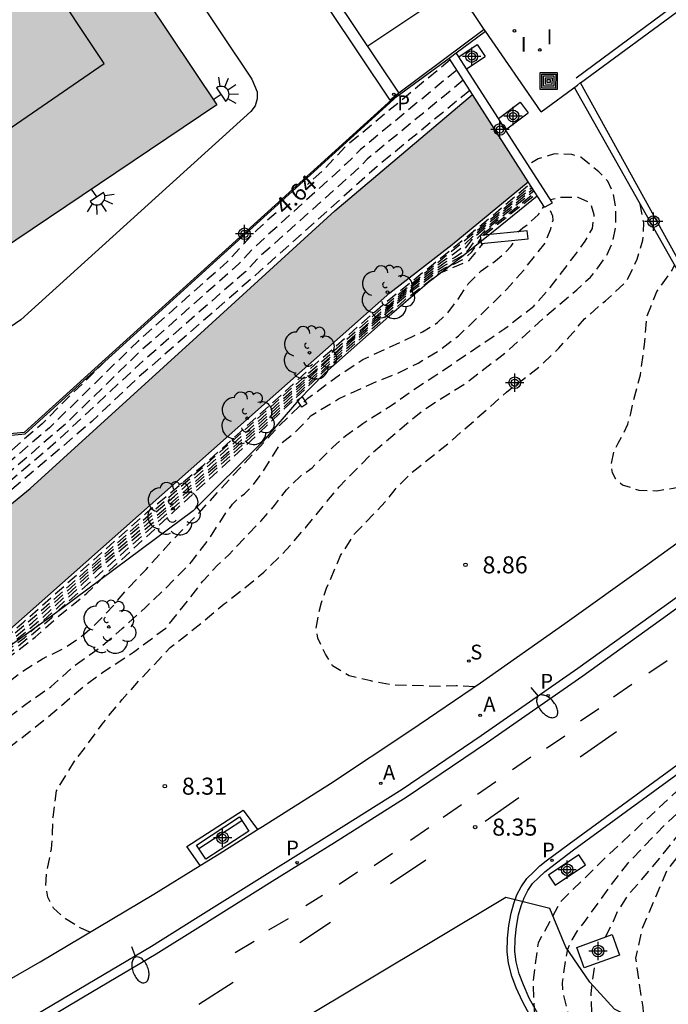
# Model space of a CAD drawing. Units: metres. Extents: x 579943 to 580296, y 4794540 to 4794791.
# Drawn here: x 580045 to 580074, y 4794672 to 4794716 of the extents above; entities that cross this region are included whole.
import ezdxf

# ---------------------------------------------------------------- set-up
doc = ezdxf.new("R2010")
doc.units = ezdxf.units.M
doc.header["$MEASUREMENT"] = 0
doc.linetypes.add('TRAZOS_NORMALES', pattern=[0.75, 0.5, -0.25])
for name, color, linetype in [('020109', 7, 'Continuous'), ('020194', 31, 'TRAZOS_NORMALES'), ('020195', 30, 'TRAZOS_NORMALES'), ('020204', 9, 'Continuous'), ('020307', 24, 'Continuous'), ('020308', 9, 'Continuous'), ('050112', 4, 'Continuous'), ('060106', 9, 'Continuous'), ('060108', 9, 'Continuous'), ('060113', 4, 'Continuous'), ('060130', 9, 'Continuous'), ('060145', 9, 'Continuous'), ('070105', 6, 'Continuous'), ('070106', 6, 'Continuous'), ('070108', 9, 'Continuous'), ('080110', 9, 'Continuous'), ('090202', 1, 'Continuous'), ('090218', 9, 'Continuous'), ('100106', 63, 'Continuous'), ('100118', 9, 'Continuous'), ('100202', 3, 'Continuous'), ('200102', 4, 'Continuous'), ('200103', 4, 'Continuous'), ('200205', 4, 'Continuous'), ('200305', 4, 'Continuous'), ('210102', 4, 'Continuous'), ('210204', 9, 'Continuous'), ('210205', 4, 'Continuous'), ('210304', 9, 'Continuous'), ('210305', 4, 'Continuous'), ('250202', 9, 'Continuous'), ('250204', 9, 'Continuous'), ('260101', 9, 'Continuous'), ('270204', 9, 'Continuous'), ('270304', 9, 'Continuous'), ('990501', 21, 'Continuous'), ('990506', 131, 'Continuous'), ('Centroides', 1, 'Continuous')]:
    doc.layers.add(name, color=color, linetype=linetype)
doc.layers.add('050111', color=5, linetype='Continuous', lineweight=30)
doc.layers.add('080111', color=7, linetype='Continuous', lineweight=30)
doc.styles.add('ARIAL', font='arial.ttf', dxfattribs={"height": 1})
doc.styles.add('ARIALI', font='ariali.ttf', dxfattribs={"height": 1})
doc.styles.add('ROMANS', font='romans__.ttf', dxfattribs={"height": 1})

# ---------------------------------------------------------------- blocks, each defined once
blk = doc.blocks.new('PLUVI3')
blk.add_circle((0, 0), 0.055)
blk = doc.blocks.new('FAREDI')
blk.add_line((0, 0), (0.5, 0))
blk.add_lwpolyline([(0.5, 0, 0.159986), (0.538, -0.117, 0.106322), (0.675, -0.238, 0.071006), (0.858, -0.309, 0.057309), (1.099, -0.337, 0.057309), (1.339, -0.309, 0.071006), (1.522, -0.238, 0.106322), (1.659, -0.117, 0.159986), (1.697, 0, 0.159986), (1.659, 0.117, 0.106322), (1.522, 0.238, 0.071006), (1.339, 0.309, 0.057309), (1.099, 0.337, 0.057309), (0.858, 0.309, 0.071006), (0.675, 0.238, 0.106322), (0.538, 0.117, 0.159986)], format="xyb", close=True)
blk = doc.blocks.new('COTAPU')
blk.add_circle((0, 0), 0.075)
blk = doc.blocks.new('ABAS')
blk.add_circle((0, 0), 0.055)
blk = doc.blocks.new('BANCO')
blk.add_line((1.125, 0.1875), (-1.125, 0.1875))
blk.add_lwpolyline([(1.125, 0.75), (1.125, 0), (-1.125, 0), (-1.125, 0.75)], close=True)
blk = doc.blocks.new('ARBOL')
blk.add_circle((0, 0), 0.0587)
for centre, radius, start, end in [((-0.564, 0.381), 0.532, 92.28, 254.58), ((-0.28, 0.855), 0.3, 359.2878, 173.6078), ((0.097, 0.97), 0.21, 23.1565, 160.4665), ((0.438, 0.881), 0.24, 301.578, 139.328), ((0.656, 0.288), 0.443, 319.8556, 114.7656), ((-0.091, 0.321), 0.12, 119.14, 310.56), ((0.819, -0.249), 0.383, 235.5275, 62.0275), ((-0.556, -0.339), 0.555, 142.64, 266.54), ((-0.039, -0.384), 0.21, 189.64, 323.88), ((0.299, -0.624), 0.532, 224.67, 0.24), ((-0.301, -0.676), 0.45, 213.78, 295.32)]:
    blk.add_arc(centre, radius, start, end)
blk = doc.blocks.new('REIND')
blk.add_circle((0, 0), 0.055)
blk = doc.blocks.new('SANEA')
blk.add_circle((0, 0), 0.055)
blk = doc.blocks.new('FAREDE')
at = {"linetype": 'Continuous'}
for p, q in [((0.75, 0.7), (0.57, 0.322)), ((0.415, 0), (0, 0)), ((0.415, 0.36), (0.415, -0.351)), ((1.07, 0.411), (0.715, 0.19)), ((0.738, -0.699), (0.56, -0.32)), ((1.062, -0.416), (0.709, -0.191)), ((1.187, -0.005), (0.768, -0.001))]:
    blk.add_line(p, q, dxfattribs=at)
blk.add_arc((0.413, 0.004), 0.355, 270.4282, 89.5718, dxfattribs=at)
blk = doc.blocks.new('COLTEN')
for p, q in [((-0.375, -0.375), (-0.375, 0.375)), ((-0.375, 0.375), (0.375, 0.375)), ((-0.305, -0.305), (-0.305, 0.305)), ((-0.305, 0.305), (0.305, 0.305)), ((-0.23, -0.23), (-0.23, 0.23)), ((-0.23, 0.23), (0.23, 0.23)), ((-0.145, -0.145), (-0.145, 0.145)), ((-0.145, 0.145), (0.145, 0.145)), ((-0.065, 0.065), (0.065, 0.065)), ((-0.065, -0.065), (-0.065, 0.065)), ((0.065, 0.065), (0.065, -0.065)), ((0.145, 0.145), (0.145, -0.145)), ((0.23, 0.23), (0.23, -0.23)), ((0.305, 0.305), (0.305, -0.305)), ((0.375, 0.375), (0.375, -0.375)), ((0.375, -0.375), (-0.375, -0.375)), ((0.305, -0.305), (-0.305, -0.305)), ((0.23, -0.23), (-0.23, -0.23)), ((0.145, -0.145), (-0.145, -0.145)), ((0.065, -0.065), (-0.065, -0.065))]:
    blk.add_line(p, q)
blk = doc.blocks.new('Centroide')
for points in [[(0.402, 0), (-0.402, 0)], [(0, -0.402), (0, 0.402)]]:
    blk.add_lwpolyline(points)
for radius in [0.256, 0.159]:
    blk.add_circle((0, 0), radius)

msp = doc.modelspace()

# ---------------------------------------------------------------- hatches: boundary and pattern name
at = {"layer": '990501'}
msp.add_hatch(color=256, dxfattribs=at).paths.add_polyline_path([(580015.057, 4794747.92), (580012.35, 4794753.369), (580012.303, 4794753.487), (580012.266, 4794753.585), (580012.242, 4794753.651), (580012.21, 4794753.743), (580012.186, 4794753.813), (580012.165, 4794753.879), (580012.141, 4794753.953), (580012.13, 4794753.99), (580012.11, 4794754.056), (580012.087, 4794754.136), (580012.067, 4794754.212), (580012.05, 4794754.277), (580012.031, 4794754.35), (580012.013, 4794754.425), (580011.993, 4794754.512), (580011.978, 4794754.583), (580011.966, 4794754.639), (580011.953, 4794754.706), (580011.937, 4794754.79), (580011.922, 4794754.875), (580011.912, 4794754.936), (580011.9, 4794755.016), (580011.892, 4794755.072), (580011.881, 4794755.152), (580011.871, 4794755.236), (580011.863, 4794755.302), (580011.855, 4794755.385), (580011.847, 4794755.466), (580011.841, 4794755.545), (580011.837, 4794755.601), (580011.833, 4794755.665), (580011.829, 4794755.754), (580011.826, 4794755.829), (580011.824, 4794755.906), (580011.822, 4794755.981), (580011.822, 4794756.051), (580011.822, 4794756.131), (580011.823, 4794756.192), (580011.824, 4794756.27), (580011.826, 4794756.334), (580011.829, 4794756.392), (580011.832, 4794756.448), (580011.834, 4794756.495), (580011.839, 4794756.567), (580011.844, 4794756.64), (580011.85, 4794756.715), (580011.855, 4794756.761), (580011.861, 4794756.828), (580011.864, 4794756.854), (580011.872, 4794756.918), (580011.878, 4794756.97), (580011.884, 4794757.014), (580011.892, 4794757.078), (580011.898, 4794757.121), (580011.908, 4794757.181), (580011.917, 4794757.237), (580011.927, 4794757.297), (580011.938, 4794757.36), (580011.957, 4794757.425), (580011.96, 4794757.435), (580011.976, 4794757.485), (580011.994, 4794757.541), (580012.007, 4794757.58), (580012.032, 4794757.656), (580012.045, 4794757.694), (580012.062, 4794757.74), (580012.073, 4794757.771), (580012.085, 4794757.805), (580012.095, 4794757.833), (580012.106, 4794757.861), (580012.117, 4794757.89), (580012.128, 4794757.92), (580012.141, 4794757.953), (580012.152, 4794757.98), (580012.168, 4794758.02), (580012.179, 4794758.047), (580012.193, 4794758.081), (580012.207, 4794758.115), (580012.22, 4794758.147), (580012.234, 4794758.18), (580012.249, 4794758.213), (580012.262, 4794758.242), (580012.268, 4794758.255), (580012.28, 4794758.283), (580012.293, 4794758.311), (580012.304, 4794758.336), (580012.31, 4794758.348), (580012.319, 4794758.369), (580012.333, 4794758.398), (580012.344, 4794758.422), (580012.366, 4794758.467), (580012.383, 4794758.502), (580012.393, 4794758.523), (580012.403, 4794758.542), (580012.414, 4794758.566), (580012.426, 4794758.588), (580012.435, 4794758.607), (580012.442, 4794758.621), (580012.455, 4794758.645), (580012.466, 4794758.666), (580012.478, 4794758.69), (580012.491, 4794758.713), (580012.506, 4794758.741), (580012.519, 4794758.767), (580012.531, 4794758.787), (580012.544, 4794758.811), (580012.555, 4794758.831), (580012.57, 4794758.859), (580012.583, 4794758.882), (580012.599, 4794758.909), (580012.615, 4794758.937), (580012.63, 4794758.963), (580012.642, 4794758.984), (580012.658, 4794759.011), (580012.668, 4794759.028), (580012.68, 4794759.048), (580012.696, 4794759.074), (580012.708, 4794759.094), (580012.721, 4794759.116), (580012.735, 4794759.138), (580012.746, 4794759.156), (580012.765, 4794759.186), (580012.779, 4794759.208), (580012.793, 4794759.23), (580012.807, 4794759.251), (580012.819, 4794759.27), (580012.83, 4794759.287), (580012.881, 4794759.363), (580012.92, 4794759.421), (580012.955, 4794759.472), (580012.984, 4794759.512), (580013.005, 4794759.542), (580013.035, 4794759.583), (580013.064, 4794759.623), (580013.104, 4794759.676), (580013.137, 4794759.719), (580013.166, 4794759.757), (580013.196, 4794759.795), (580013.241, 4794759.852), (580013.275, 4794759.894), (580013.308, 4794759.934), (580013.338, 4794759.97), (580013.371, 4794760.01), (580013.379, 4794760.019), (580013.402, 4794760.046), (580013.428, 4794760.076), (580013.45, 4794760.101), (580013.475, 4794760.129), (580013.501, 4794760.158), (580018.775, 4794764.195), (580053.743, 4794711.933), (580038.959, 4794701.984)], flags=0)
at = {"layer": '990506'}
msp.add_hatch(color=256, dxfattribs=at).paths.add_polyline_path([(580041.031, 4794686.292), (580044.099, 4794688.371), (580061.368, 4794703.655), (580064.113, 4794705.784), (580067.452, 4794708.549), (580064.997, 4794712.388), (580058.942, 4794707.261), (580052.866, 4794701.721), (580045.532, 4794695.034), (580039.649, 4794690.217), (580034.337, 4794686.852), (580028.333, 4794683.809), (580020.796, 4794680.362), (580018.002, 4794679.135), (580010.193, 4794675.415), (580006.767, 4794673.727), (580003.418, 4794672.061), (579994.718, 4794667.864), (579993.404, 4794667.124), (579991.241, 4794665.771), (579988.378, 4794664.384), (579985.569, 4794663.004), (579983.371, 4794661.836), (579981.351, 4794660.869), (579966.96, 4794654.66), (579961.705, 4794652.783), (579962.834, 4794648.915), (579980.147, 4794655.865), (579986.448, 4794658.927), (579992.825, 4794662.223), (580010.198, 4794671.157), (580021.287, 4794676.369), (580026.834, 4794678.864), (580034.52, 4794682.619), (580036.584, 4794683.713)], flags=0)

# ---------------------------------------------------------------- linework, layer by layer
at = {"layer": '020109', "flags": 128}
msp.add_lwpolyline([(580067.857, 4794707.916), (580065.98, 4794706.404), (580064.383, 4794705.121), (580063.097, 4794704.139), (580061.458, 4794702.725), (580058.497, 4794700.116), (580057.361, 4794698.947), (580055.781, 4794697.127), (580052.7, 4794694.045), (580046.348, 4794689.326), (580043.238, 4794687.103), (580039.736, 4794684.787), (580035.123, 4794682.044), (580031.963, 4794680.448), (580011.541, 4794670.138), (580003.528, 4794665.883), (579985.237, 4794656.343), (579975.326, 4794652.189), (579963.111, 4794647.518)], dxfattribs=at)
at = {"layer": '020194', "flags": 128}
for points, elevation in [([(580064.308, 4794713.465), (580060.077, 4794709.97), (580059.424, 4794709.317), (580055.376, 4794705.64), (580054.722, 4794704.928), (580050.295, 4794701.008), (580047.077, 4794697.867), (580042.593, 4794694.011), (580041.955, 4794693.345), (580038.571, 4794690.393), (580038.172, 4794690.119), (580034.362, 4794687.87), (580030.869, 4794686.086), (580030.427, 4794685.908), (580029.986, 4794685.758), (580024.576, 4794683.23), (580015.507, 4794679.104), (580006.054, 4794674.585), (579993.145, 4794668.186), (579988.84, 4794665.83), (579983.023, 4794662.994), (579978.031, 4794660.753), (579964.768, 4794654.933), (579963.497, 4794654.304), (579961.363, 4794653.468)], 4.14), ([(580064.596, 4794713.015), (580060.365, 4794709.539), (580060.088, 4794709.234), (580055.648, 4794705.259), (580055.019, 4794704.599), (580050.31, 4794700.484), (580046.708, 4794697.117), (580042.533, 4794693.553), (580042.208, 4794693.221), (580038.851, 4794690.316), (580038.458, 4794690.051), (580035.057, 4794687.977), (580030.695, 4794685.735), (580030.272, 4794685.584), (580023.971, 4794682.61), (580015.813, 4794678.884), (580011.375, 4794676.749), (580001.071, 4794671.723), (579997.073, 4794669.799), (579993.535, 4794668.039), (579989.655, 4794665.83), (579988.363, 4794665.218), (579982.61, 4794662.363), (579977.622, 4794660.126), (579964.331, 4794654.369), (579963.84, 4794654.121), (579961.444, 4794653.183)], 3.64), ([(580064.883, 4794712.566), (580060.801, 4794709.221), (580055.643, 4794704.602), (580050.326, 4794699.96), (580048.24, 4794697.987), (580039.158, 4794690.239), (580035, 4794687.689), (580030.56, 4794685.398), (580024.904, 4794682.681), (580017.175, 4794679.174), (580012.106, 4794676.736), (580008.336, 4794674.9), (580002.742, 4794672.126), (579997.957, 4794669.85), (579993.789, 4794667.815), (579989.486, 4794665.354), (579983.402, 4794662.269), (579978.315, 4794659.976), (579964.183, 4794653.939), (579961.659, 4794652.951)], 3.14), ([(580048.159, 4794675.489), (580047.734, 4794675.677), (580047.077, 4794676.084), (580046.558, 4794676.546), (580046.304, 4794677.038), (580046.219, 4794677.497), (580046.248, 4794678.044), (580046.462, 4794679.155), (580046.517, 4794679.833), (580046.534, 4794680.562), (580046.692, 4794681.724), (580047.48, 4794683.02), (580047.917, 4794683.576), (580048.697, 4794684.659), (580049.584, 4794685.747), (580050.413, 4794686.665), (580051.698, 4794688.027), (580052.576, 4794688.713), (580054.073, 4794689.948), (580054.932, 4794690.621), (580055.823, 4794691.356), (580056.816, 4794692.342), (580057.646, 4794693.305), (580059.128, 4794695.105), (580060.608, 4794696.611), (580062.112, 4794697.902), (580062.852, 4794698.507), (580064.619, 4794699.614), (580066.602, 4794701.135), (580068.258, 4794702.658), (580069.598, 4794703.787), (580070.192, 4794704.349), (580070.528, 4794704.755), (580070.928, 4794705.337), (580071.17, 4794705.882), (580071.313, 4794706.567), (580071.318, 4794707.352), (580071.209, 4794708.038), (580070.967, 4794708.567), (580070.568, 4794708.985), (580069.767, 4794709.625), (580069.378, 4794709.747), (580068.618, 4794709.77), (580067.9, 4794709.561), (580067.454, 4794709.282)], 8.14), ([(579962.87, 4794648.794), (579964.967, 4794649.641), (579970.65, 4794651.823), (579975.403, 4794653.816), (579982.025, 4794656.546), (579989.214, 4794660.145), (579995.458, 4794663.393), (580002.268, 4794666.805), (580008.84, 4794670.233), (580012.737, 4794672.131), (580018.959, 4794675.033), (580024.948, 4794677.748), (580028.719, 4794679.602), (580034.298, 4794682.269), (580036.146, 4794683.275), (580041.042, 4794686.085), (580042.935, 4794687.361), (580044.28, 4794688.321), (580045.248, 4794689.163), (580050.716, 4794694.018), (580053.168, 4794696.07), (580058.03, 4794700.464), (580061.077, 4794703.149), (580064.053, 4794705.55), (580065.778, 4794706.966), (580067.518, 4794708.446)], 3.14), ([(579962.763, 4794648.636), (579969.273, 4794651.183), (579982.656, 4794656.661), (579990.169, 4794660.416), (579997.304, 4794664.089), (580003.063, 4794666.993), (580010.543, 4794670.862), (580012.668, 4794671.898), (580019.906, 4794675.258), (580023.075, 4794676.681), (580033.824, 4794681.819), (580034.226, 4794682.042), (580041.077, 4794685.976), (580044.423, 4794688.285), (580045.924, 4794689.577), (580061.181, 4794703.126), (580065.732, 4794706.835), (580067.566, 4794708.371)], 3.64), ([(579962.795, 4794648.533), (579964.589, 4794649.234), (579971.526, 4794651.839), (579982.136, 4794656.212), (579989.259, 4794659.719), (579996.327, 4794663.366), (580002.121, 4794666.275), (580005.16, 4794667.88), (580010.472, 4794670.628), (580012.767, 4794671.747), (580017.949, 4794674.197), (580025.208, 4794677.404), (580025.645, 4794677.578), (580033.582, 4794681.455), (580033.958, 4794681.715), (580040.848, 4794685.69), (580044.49, 4794688.182), (580045.613, 4794689.12), (580048.893, 4794692.099), (580051.884, 4794694.699), (580057.409, 4794699.645), (580062.199, 4794703.891), (580063.726, 4794705.08), (580064.11, 4794705.324), (580064.472, 4794705.604), (580065.151, 4794706.265), (580067.612, 4794708.298)], 4.14), ([(579962.859, 4794648.328), (579964.211, 4794648.828), (579968.898, 4794650.489), (579971.172, 4794651.359), (579975.733, 4794653.161), (579980.292, 4794655.046), (579983.896, 4794656.636), (579986.113, 4794657.689), (579990.128, 4794659.679), (579993.167, 4794661.275), (579997.114, 4794663.296), (580001.57, 4794665.532), (580006.369, 4794668.077), (580012.959, 4794671.452), (580016.94, 4794673.362), (580023.717, 4794676.378), (580025.98, 4794677.237), (580028.191, 4794678.278), (580033.027, 4794680.747), (580034.226, 4794681.567), (580040.232, 4794685.068), (580041.325, 4794685.746), (580042.531, 4794686.537), (580042.932, 4794686.742), (580045.287, 4794688.472), (580046.743, 4794689.79), (580048.541, 4794691.51), (580050.8, 4794693.416), (580055.561, 4794697.71), (580059.208, 4794701.088), (580062.176, 4794703.706), (580063.321, 4794704.576), (580063.719, 4794704.829), (580064.546, 4794705.283), (580064.863, 4794705.591), (580065.119, 4794705.947), (580065.595, 4794706.442), (580067.707, 4794708.15)], 5.14), ([(580112.849, 4794708.019), (580109.079, 4794705.772), (580103.722, 4794702.048), (580094.474, 4794695.468), (580090.403, 4794692.733), (580086.854, 4794690.05), (580082.549, 4794686.664), (580077.961, 4794682.816), (580076.458, 4794681.529), (580074.138, 4794678.95), (580073.565, 4794678.23), (580072.487, 4794675.699), (580072.183, 4794674.347), (580072.235, 4794673.921), (580072.499, 4794672.195), (580072.521, 4794671.729), (580072.998, 4794669.874), (580073.145, 4794669.414), (580073.449, 4794669.02), (580073.722, 4794668.606), (580074.175, 4794667.721), (580074.199, 4794667.253), (580074.105, 4794666.498), (580073.958, 4794666.358), (580071.652, 4794663.555), (580070.608, 4794664.141), (580068.004, 4794665.816), (580066.481, 4794666.908), (580065.488, 4794667.207), (580064.859, 4794667.438), (580063.468, 4794667.505), (580062.243, 4794667.339), (580058.803, 4794666.053), (580057.744, 4794665.482), (580053.476, 4794662.903), (580046.643, 4794658.877), (580046.233, 4794658.622), (580036.563, 4794653.536), (580031.662, 4794651.116), (580024.151, 4794647.617), (580023.648, 4794647.332), (580023.213, 4794647.114), (580009.098, 4794641.521), (580004.016, 4794639.605), (580000.783, 4794638.428), (579992.772, 4794635.734), (579984.726, 4794633.225), (579981.106, 4794632.079), (579979.585, 4794631.624), (579976.476, 4794631.025), (579974.441, 4794630.738), (579975.009, 4794627.177), (579974.424, 4794626.69), (579973.758, 4794626.084)], 10.14), ([(580065.468, 4794706.185), (580065.549, 4794706.311), (580067.754, 4794708.076)], 5.64), ([(580065.511, 4794706.19), (580066.573, 4794707.051), (580067.8, 4794708.004)], 6.14), ([(580025.729, 4794664.535), (580025.27, 4794664.528), (580024.76, 4794664.412), (580024.161, 4794664.146), (580023.719, 4794663.828), (580022.772, 4794663.086), (580021.629, 4794662.352), (580021.024, 4794662.042), (580019.809, 4794661.666), (580018.978, 4794661.47), (580018.241, 4794661.324), (580017.437, 4794661.241), (580016.841, 4794661.383), (580016.447, 4794661.6), (580015.747, 4794663.194), (580015.311, 4794663.813), (580014.855, 4794664.356), (580014.064, 4794665.354), (580013.91, 4794665.827), (580013.863, 4794666.38), (580013.961, 4794666.964), (580014.531, 4794667.733), (580015.294, 4794668.106), (580016.025, 4794668.371), (580016.843, 4794668.548), (580018, 4794668.66), (580018.918, 4794668.711), (580019.975, 4794668.824), (580021.045, 4794669.131), (580022.066, 4794669.564), (580023.081, 4794670.061), (580024.216, 4794670.575), (580028.306, 4794672.497), (580029.454, 4794673.187), (580030.319, 4794673.773), (580031.172, 4794674.42), (580032.194, 4794674.998), (580034.589, 4794676.132), (580035.36, 4794676.756), (580035.936, 4794677.343), (580036.739, 4794678.105), (580037.541, 4794678.766), (580040.804, 4794680.813), (580042.275, 4794681.84), (580042.806, 4794682.296), (580043.942, 4794683.099), (580046.267, 4794684.932), (580047.941, 4794686.36), (580048.775, 4794686.977), (580050.081, 4794687.83), (580051.496, 4794688.883), (580052.528, 4794690.159), (580053.124, 4794690.959), (580053.782, 4794691.653), (580054.288, 4794692.132), (580055.155, 4794693.057), (580055.706, 4794693.613), (580056.282, 4794694.288), (580056.808, 4794694.976), (580057.409, 4794695.569), (580057.939, 4794695.943), (580058.85, 4794696.854), (580059.413, 4794697.36), (580060.17, 4794697.896), (580061.426, 4794698.692), (580062.297, 4794699.309), (580063.345, 4794699.993), (580066.432, 4794702.085), (580067.701, 4794703.064), (580068.43, 4794703.895), (580069.539, 4794705.346), (580069.97, 4794705.928), (580070.281, 4794706.491), (580070.367, 4794707.088), (580070.207, 4794707.598), (580069.649, 4794707.859), (580068.863, 4794707.858), (580068.435, 4794707.749)], 7.64), ([(580065.099, 4794686.305), (580064.288, 4794686.343), (580063.672, 4794686.315), (580061.542, 4794686.373), (580060.531, 4794686.556), (580059.577, 4794686.782), (580058.845, 4794687.221), (580058.528, 4794687.738), (580058.193, 4794688.438), (580058.126, 4794688.877), (580058.225, 4794689.505), (580058.354, 4794690.007), (580058.578, 4794690.64), (580059.197, 4794692.082), (580059.812, 4794693.04), (580061.002, 4794694.264), (580061.597, 4794694.989), (580062.23, 4794695.651), (580064.005, 4794697.079), (580066.496, 4794699.275), (580067.967, 4794700.416), (580068.802, 4794701.215), (580069.422, 4794701.89), (580069.938, 4794702.515), (580070.854, 4794703.301), (580071.784, 4794704.15), (580072.255, 4794705.134), (580072.505, 4794705.974), (580072.548, 4794706.735), (580072.385, 4794707.554)], 8.64), ([(580067.014, 4794706.338), (580067.22, 4794706.519), (580067.459, 4794706.687), (580067.908, 4794707.105), (580068.151, 4794707.456)], 6.64), ([(579962.89, 4794648.226), (579970.123, 4794650.784), (579972.403, 4794651.645), (579976.997, 4794653.448), (579980.65, 4794654.986), (579984.249, 4794656.611), (579987.344, 4794658.082), (579997.091, 4794663.053), (580000.594, 4794664.79), (580013.057, 4794671.302), (580016.435, 4794672.944), (580020.938, 4794674.991), (580027.317, 4794677.594), (580029.044, 4794678.432), (580031.221, 4794679.526), (580032.056, 4794680.017), (580032.477, 4794680.219), (580032.876, 4794680.47), (580033.643, 4794681.035), (580040.086, 4794684.847), (580042.145, 4794686.16), (580042.99, 4794686.616), (580044.981, 4794688.07), (580046.483, 4794689.346), (580046.803, 4794689.694), (580051.612, 4794693.978), (580056.352, 4794698.304), (580059.246, 4794701.016), (580062.218, 4794703.66), (580063.378, 4794704.51), (580063.784, 4794704.753), (580064.212, 4794704.936), (580064.622, 4794705.149), (580064.972, 4794705.461), (580065.362, 4794706.019)], 5.64), ([(579962.922, 4794648.123), (579963.834, 4794648.422), (579972.738, 4794651.599), (579977.82, 4794653.589), (579981.894, 4794655.326), (579985.52, 4794656.958), (579989.986, 4794659.13), (579994.41, 4794661.451), (580003.294, 4794665.961), (580007.237, 4794668.102), (580013.154, 4794671.153), (580015.931, 4794672.527), (580021.387, 4794675), (580028.758, 4794677.998), (580029.194, 4794678.213), (580032.204, 4794679.812), (580033.772, 4794680.95), (580039.769, 4794684.52), (580042.136, 4794686.012), (580042.659, 4794686.243), (580043.113, 4794686.523), (580044.237, 4794687.346), (580045.753, 4794688.486), (580046.745, 4794689.379), (580048.027, 4794690.42), (580049.024, 4794691.418), (580054.894, 4794696.811), (580058.694, 4794700.419), (580062.015, 4794703.336), (580063.525, 4794704.506), (580064.861, 4794705.076), (580065.469, 4794705.832)], 6.14), ([(579963.21, 4794647.304), (579967.995, 4794648.914), (579978.628, 4794652.96), (579979.537, 4794653.284), (579983.099, 4794654.952), (579985.326, 4794655.885), (579986.68, 4794656.419), (579991.022, 4794658.459), (579993.246, 4794659.422), (579994.482, 4794660.083), (579998.072, 4794661.648), (580001.226, 4794663.087), (580002.916, 4794664.074), (580005.575, 4794665.209), (580011.647, 4794668.664), (580014.012, 4794669.836), (580015.315, 4794670.429), (580017.59, 4794671.165), (580018.485, 4794671.484), (580019.661, 4794672.057), (580020.877, 4794672.825), (580021.68, 4794673.417), (580022.097, 4794673.69), (580023.418, 4794674.379), (580024.315, 4794674.732), (580026.674, 4794675.48), (580029.827, 4794676.957), (580032.435, 4794678.357), (580034.049, 4794679.429), (580035.594, 4794680.685), (580037.594, 4794681.927), (580040.204, 4794683.338), (580041.464, 4794684.125), (580043.36, 4794685.603), (580045.115, 4794686.933), (580046.075, 4794687.536), (580047.115, 4794688.051), (580047.923, 4794688.631), (580048.524, 4794689.174), (580049.194, 4794689.886), (580049.701, 4794690.492), (580050.631, 4794691.473), (580051.872, 4794692.841), (580052.979, 4794693.977), (580054.315, 4794695.452), (580056.511, 4794697.807), (580057.75, 4794699.012), (580059.152, 4794700.047), (580060.168, 4794700.713), (580062.803, 4794701.934), (580063.459, 4794702.344), (580063.908, 4794702.763), (580064.365, 4794703.376), (580064.815, 4794704.045), (580065.391, 4794704.62), (580066.022, 4794705.068), (580066.427, 4794705.418), (580066.712, 4794705.711), (580066.86, 4794705.969)], 6.64), ([(580078.369, 4794696.685), (580077.633, 4794696.282), (580076.871, 4794695.985), (580075.397, 4794695.447), (580074.755, 4794695.244), (580073.836, 4794695.036), (580073.112, 4794694.922), (580072.339, 4794694.952), (580071.612, 4794695.183), (580071.312, 4794695.448), (580071.169, 4794695.72), (580071.102, 4794696.053), (580071.231, 4794696.643), (580071.416, 4794697.032), (580071.639, 4794697.426), (580071.843, 4794697.865), (580071.971, 4794698.335), (580072.094, 4794698.925), (580072.397, 4794700.036), (580072.582, 4794701.38), (580072.677, 4794702.611), (580073.124, 4794703.708), (580073.797, 4794704.659), (580073.9, 4794704.868)], 9.14), ([(580048.881, 4794700.691), (580046.753, 4794698.591), (580046.058, 4794697.883), (580043.083, 4794695.324), (580041.372, 4794693.542), (580038.098, 4794690.597), (580037.697, 4794690.308), (580032.953, 4794687.662), (580031.184, 4794686.76), (580030.749, 4794686.57), (580029.356, 4794686.123), (580028.899, 4794685.948), (580023.518, 4794683.469), (580015.366, 4794679.767), (580012.711, 4794678.512), (579999.266, 4794672.032), (579994.853, 4794669.784), (579990.063, 4794667.192), (579983.372, 4794664.035), (579981.559, 4794663.247), (579975.291, 4794660.317), (579965.76, 4794656.122), (579963.148, 4794654.856), (579962.811, 4794654.669), (579961.216, 4794654.045)], 5.14), ([(579972.503, 4794630.942), (579976.514, 4794631.773), (579982.937, 4794633.461), (579991.447, 4794636.175), (579995.157, 4794637.481), (580001.239, 4794639.688), (580005.439, 4794641.252), (580009.619, 4794642.884), (580013.209, 4794644.236), (580013.672, 4794644.371), (580019.22, 4794646.629), (580022.407, 4794647.975), (580025.022, 4794649.422), (580029.169, 4794651.354), (580035.333, 4794654.61), (580037.114, 4794655.494), (580045.045, 4794659.676), (580045.468, 4794659.937), (580051.809, 4794663.501), (580057.908, 4794667.388), (580058.28, 4794667.638), (580060.621, 4794668.564), (580061.515, 4794668.796), (580062.906, 4794668.829), (580064.064, 4794668.465), (580065.256, 4794668.034), (580067.707, 4794666.578), (580068.01, 4794666.472), (580070.238, 4794669.159), (580070.211, 4794669.342), (580070.149, 4794669.492), (580069.805, 4794670.115), (580069.439, 4794671.074), (580068.99, 4794672.822), (580068.964, 4794673.269), (580069.101, 4794674.256), (580069.194, 4794674.736), (580069.393, 4794675.156), (580069.629, 4794675.557), (580069.927, 4794675.919), (580071.033, 4794677.474), (580071.841, 4794678.523), (580073.44, 4794680.189), (580076.547, 4794682.993), (580079.74, 4794685.62), (580084.573, 4794689.208), (580090.921, 4794693.676), (580091.882, 4794694.525), (580092.01, 4794694.901), (580091.959, 4794694.95)], 9.14), ([(580077.723, 4794684.559), (580073.979, 4794681.686), (580070.739, 4794678.663), (580068.874, 4794676.822), (580067.891, 4794675.019), (580067.66, 4794673.3), (580067.746, 4794671.505), (580067.143, 4794671.446), (580064.147, 4794670.859), (580061.981, 4794670.382), (580061.095, 4794669.901), (580059.392, 4794669.292), (580057.361, 4794668.206), (580053.481, 4794665.464), (580050.064, 4794663.508), (580049.201, 4794663.119), (580044.575, 4794660.282), (580036.639, 4794656.083), (580035.332, 4794655.427), (580027.923, 4794651.473), (580025.45, 4794650.321), (580021.993, 4794648.414), (580019.777, 4794647.41), (580013.367, 4794644.796), (580004.191, 4794641.236), (579997.208, 4794638.623), (579989.736, 4794635.99), (579984.082, 4794634.268), (579977.607, 4794632.478), (579972.416, 4794631.277)], 8.64)]:
    msp.add_lwpolyline(points, dxfattribs=dict(at, elevation=elevation))
at = {"layer": '020195', "flags": 128}
for points, elevation in [([(580064.021, 4794713.913), (580059.428, 4794710.106), (580058.442, 4794709.065), (580057.734, 4794708.428)], 4.64), ([(579962.825, 4794648.435), (579963.36, 4794648.611), (579964.4, 4794649.031), (579971.369, 4794651.599), (579974.127, 4794652.689), (579982.4, 4794656.139), (579983.29, 4794656.559), (579988.613, 4794659.17), (579997.036, 4794663.49), (580001.938, 4794665.951), (580005.885, 4794668.041), (580011.591, 4794670.975), (580012.863, 4794671.6), (580017.445, 4794673.78), (580022.392, 4794675.958), (580026.453, 4794677.703), (580028.192, 4794678.55), (580033.081, 4794680.986), (580033.49, 4794681.221), (580034.249, 4794681.744), (580040.725, 4794685.47), (580042.456, 4794686.642), (580042.871, 4794686.866), (580044.491, 4794688.016), (580045.995, 4794689.273), (580048.162, 4794691.298), (580051.925, 4794694.558), (580054.84, 4794697.178), (580058.873, 4794700.892), (580062.488, 4794704.055), (580063.793, 4794705.002), (580064.207, 4794705.206), (580064.566, 4794705.452), (580064.836, 4794705.814), (580065.139, 4794706.162), (580067.66, 4794708.224)], 4.64), ([(579963.749, 4794646.472), (579964.755, 4794646.297), (579965.483, 4794646.041), (579966.406, 4794645.998), (579967.859, 4794646.177), (579968.778, 4794646.385), (579969.831, 4794646.862), (579970.588, 4794647.416), (579971.227, 4794647.972), (579972.073, 4794648.669), (579972.648, 4794649.074), (579973.938, 4794649.537), (579975.908, 4794649.87), (579977.053, 4794650.133), (579978.494, 4794650.413), (579980.221, 4794651.15), (579981.219, 4794651.872), (579982.135, 4794652.621), (579983.107, 4794653.306), (579984.18, 4794653.978), (579985.705, 4794654.59), (579986.65, 4794655.011), (579988.036, 4794655.543), (579989.567, 4794656.105), (579990.897, 4794656.719), (579993.041, 4794657.748), (579994.131, 4794658.232), (579995.045, 4794658.697), (579996.466, 4794659.643), (579997.474, 4794660.133), (579998.621, 4794660.547), (580000.196, 4794661.147), (580001.217, 4794661.579), (580002.239, 4794662.119), (580002.92, 4794662.574), (580005.042, 4794664.094), (580008.641, 4794665.793), (580009.72, 4794666.421), (580010.622, 4794666.974), (580011.593, 4794667.452), (580012.551, 4794667.886), (580014.682, 4794668.808), (580015.959, 4794669.452), (580016.919, 4794669.812), (580021.875, 4794672.077), (580022.715, 4794672.555), (580027.164, 4794674.719), (580028.514, 4794675.207), (580030.377, 4794675.847), (580031.27, 4794676.269), (580033.309, 4794677.607), (580036.691, 4794679.555), (580041.35, 4794682.458), (580045.28, 4794685.494), (580046.437, 4794686.296), (580047.443, 4794687.201), (580048.585, 4794688.017), (580049.584, 4794688.865), (580050.614, 4794689.808), (580051.5, 4794690.644), (580052.632, 4794691.8), (580053.336, 4794692.718), (580054.154, 4794693.97), (580054.44, 4794694.339), (580054.642, 4794694.557), (580054.958, 4794694.807), (580055.306, 4794695.138), (580055.711, 4794695.675), (580056.531, 4794696.984), (580057.175, 4794697.501), (580057.567, 4794697.888), (580057.902, 4794698.251), (580059.108, 4794698.985), (580060.608, 4794699.679), (580061.654, 4794700.093), (580062.618, 4794700.559), (580063.622, 4794701.174), (580064.38, 4794701.76), (580065.771, 4794703.071), (580066.498, 4794703.802), (580067.258, 4794704.652), (580068.202, 4794705.852), (580068.457, 4794706.473), (580068.548, 4794706.862), (580068.536, 4794707.026), (580068.347, 4794707.523)], 7.14), ([(580056.353, 4794707.185), (580055.519, 4794706.435), (580054.202, 4794705.015), (580050.279, 4794701.532), (580046.38, 4794697.71), (580042.975, 4794694.799), (580042.294, 4794694.1), (580038.299, 4794690.464), (580034.882, 4794688.393), (580030.905, 4794686.367), (580030.49, 4794686.204), (580029.625, 4794685.921), (580029.18, 4794685.741), (580024.725, 4794683.655), (580015.661, 4794679.542), (580012.113, 4794677.86), (580002.528, 4794673.223)], 4.64), ([(580070.854, 4794675.276), (580071.207, 4794675.969), (580071.395, 4794676.405), (580071.876, 4794677.156), (580072.89, 4794678.309), (580074.5, 4794680.315), (580078.628, 4794684.216), (580084.437, 4794688.635), (580091.663, 4794693.883), (580094.854, 4794696.113), (580100.262, 4794699.96), (580102.966, 4794702.081), (580103.383, 4794702.433), (580103.685, 4794702.879), (580103.764, 4794703.034)], 9.64), ([(580046.13, 4794659.436), (580053.639, 4794663.586), (580058.455, 4794666.574), (580061.709, 4794668.108), (580062.111, 4794668.134), (580063.038, 4794668.101), (580064.164, 4794667.935), (580065.72, 4794667.538), (580066.845, 4794666.908), (580068.236, 4794665.948), (580070.581, 4794664.427), (580072.734, 4794667.174), (580072.672, 4794667.484), (580072.722, 4794667.597), (580072.224, 4794668.165), (580070.887, 4794669.807), (580070.454, 4794670.641), (580070.289, 4794671.308), (580070.221, 4794672.788), (580070.392, 4794674.091)], 9.64)]:
    msp.add_lwpolyline(points, dxfattribs=dict(at, elevation=elevation))
at = {"layer": '050111', "flags": 128}
for points in [[(580020.796, 4794680.362), (580028.333, 4794683.809), (580034.337, 4794686.852), (580039.649, 4794690.217), (580045.532, 4794695.034), (580052.866, 4794701.721), (580058.942, 4794707.261), (580064.997, 4794712.388)], [(579962.834, 4794648.915), (579980.147, 4794655.865), (579986.448, 4794658.927), (579992.825, 4794662.223), (580010.198, 4794671.157), (580021.287, 4794676.369), (580026.834, 4794678.864), (580034.52, 4794682.619), (580036.584, 4794683.713), (580041.031, 4794686.292), (580044.099, 4794688.371), (580061.368, 4794703.655), (580064.113, 4794705.784), (580067.452, 4794708.549)]]:
    msp.add_lwpolyline(points, dxfattribs=at)
at = {"layer": '050112', "flags": 128}
msp.add_lwpolyline([(580067.452, 4794708.549), (580064.997, 4794712.388)], dxfattribs=at)
at = {"layer": '060106', "flags": 128}
for points in [[(580064.289, 4794714.231), (580065.573, 4794715.178)], [(580063.969, 4794713.995), (580064.289, 4794714.231)], [(580061.683, 4794712.311), (580063.969, 4794713.995)], [(580045.309, 4794697.449), (580061.683, 4794712.311)], [(580042.075, 4794697.134), (580045.309, 4794697.449)]]:
    msp.add_lwpolyline(points, dxfattribs=at)
at = {"layer": '060108', "flags": 128}
for points in [[(580068.17, 4794671.445), (580067.834, 4794671.975), (580067.504, 4794672.581), (580067.244, 4794673.167), (580067.052, 4794673.658), (580066.924, 4794674.187), (580066.87, 4794674.64), (580066.88, 4794675.2), (580066.94, 4794675.734), (580067.031, 4794676.249), (580067.147, 4794676.65), (580067.275, 4794677.001), (580067.434, 4794677.321), (580067.65, 4794677.634), (580067.928, 4794677.896), (580068.187, 4794678.152), (580068.447, 4794678.358), (580069.457, 4794679.112), (580075.362, 4794683.429), (580081.059, 4794687.485), (580111.492, 4794708.327)], [(580055.534, 4794680.012), (580055.753, 4794680.152), (580058.758, 4794682.034), (580062.292, 4794684.393), (580065.355, 4794686.479), (580069.064, 4794689.094), (580072.619, 4794691.634), (580076.386, 4794694.364), (580078.846, 4794696.1)], [(580076.093, 4794691.745), (580069.636, 4794687.099), (580065.392, 4794684.146), (580061.909, 4794681.781), (580058.711, 4794679.766), (580055.971, 4794678.056), (580052.812, 4794676.079), (580050.871, 4794674.859), (580047.668, 4794672.966), (580044.258, 4794670.933), (580040.984, 4794669.111), (580037.079, 4794666.928), (580033.11, 4794664.95), (580028.858, 4794662.768), (580025.47, 4794661.089), (580021.064, 4794659.004), (580017.097, 4794657.161), (580012.578, 4794655.219), (580008.985, 4794653.721), (580004.002, 4794651.724)], [(580053.019, 4794678.425), (580053.851, 4794678.938), (580055.534, 4794680.012)], [(580028.46, 4794664.743), (580028.537, 4794664.782), (580033.337, 4794667.23), (580037.332, 4794669.304), (580041.011, 4794671.334), (580045.967, 4794674.185), (580050.976, 4794677.165), (580053.019, 4794678.425)]]:
    msp.add_lwpolyline(points, dxfattribs=at)
at = {"layer": '060113', "flags": 128}
for points in [[(580024.239, 4794768.461), (580061.765, 4794712.451)], [(580061.373, 4794712.143), (580023.879, 4794768.208)], [(580067.883, 4794671.263), (580067.541, 4794671.803), (580067.199, 4794672.43), (580066.931, 4794673.036), (580066.728, 4794673.555), (580066.589, 4794674.127), (580066.53, 4794674.623), (580066.541, 4794675.222), (580066.604, 4794675.782), (580066.7, 4794676.325), (580066.824, 4794676.755), (580066.962, 4794677.135), (580067.14, 4794677.493), (580067.391, 4794677.856), (580067.692, 4794678.14), (580067.962, 4794678.407), (580068.24, 4794678.627), (580069.255, 4794679.385), (580075.163, 4794683.704), (580080.865, 4794687.763), (580114.89, 4794711.066), (580116.93, 4794712.379), (580156.414, 4794739.169), (580173.118, 4794749.437)], [(580061.765, 4794712.451), (580061.373, 4794712.143)], [(580076.325, 4794691.423), (580069.866, 4794686.775), (580065.618, 4794683.819), (580062.127, 4794681.449), (580058.923, 4794679.43), (580056.183, 4794677.719), (580053.024, 4794675.743), (580051.079, 4794674.52), (580047.872, 4794672.624), (580044.457, 4794670.589), (580041.178, 4794668.764), (580037.265, 4794666.577), (580033.29, 4794664.595), (580029.038, 4794662.413), (580025.644, 4794660.731), (580021.233, 4794658.644), (580017.259, 4794656.798), (580012.733, 4794654.853), (580009.136, 4794653.353), (580004.147, 4794651.354)]]:
    msp.add_lwpolyline(points, dxfattribs=at)
at = {"layer": '060130', "flags": 128}
msp.add_lwpolyline([(580053.019, 4794678.425), (580052.42, 4794679.261), (580054.9, 4794680.861), (580055.534, 4794680.012)], dxfattribs=at)
at = {"layer": '060145', "flags": 128}
for points in [[(580046.713, 4794725.901), (580055.281, 4794713.071)], [(580055.281, 4794713.071), (580055.522, 4794712.506)], [(580055.522, 4794712.506), (580055.524, 4794712.194)], [(580055.438, 4794711.897), (580055.245, 4794711.645)], [(580055.524, 4794712.194), (580055.438, 4794711.897)], [(580055.245, 4794711.645), (580045.118, 4794702.462)], [(580045.118, 4794702.462), (580043.418, 4794701.303)]]:
    msp.add_lwpolyline(points, dxfattribs=at)
at = {"layer": '070105', "flags": 128}
for points in [[(580065.519, 4794715.258), (580061.765, 4794712.451)], [(580064.403, 4794714.054), (580065.206, 4794714.589)], [(580065.206, 4794714.589), (580065.554, 4794714.066)], [(580064.403, 4794714.054), (580064.289, 4794714.231)], [(580064.741, 4794713.525), (580064.403, 4794714.054)], [(580064.741, 4794713.525), (580065.554, 4794714.066)], [(580064.997, 4794712.388), (580063.969, 4794713.995)], [(580066.145, 4794711.329), (580064.741, 4794713.525)], [(580069.628, 4794712.807), (580069.491, 4794712.685)], [(580069.751, 4794712.916), (580069.628, 4794712.807)], [(580069.758, 4794712.903), (580069.751, 4794712.916)], [(580076.491, 4794700.701), (580069.758, 4794712.903)], [(580061.765, 4794712.451), (580045.267, 4794697.506)], [(580067.452, 4794708.549), (580064.997, 4794712.388)], [(580069.491, 4794712.685), (580076.314, 4794700.589)], [(580066.145, 4794711.329), (580067.103, 4794712.048)], [(580067.103, 4794712.048), (580067.451, 4794711.584)], [(580066.458, 4794710.84), (580067.451, 4794711.584)], [(580066.458, 4794710.84), (580066.145, 4794711.329)], [(580068.52, 4794707.616), (580066.458, 4794710.84)], [(580068.169, 4794707.428), (580067.452, 4794708.549)], [(580068.169, 4794707.428), (580068.52, 4794707.616)], [(580045.267, 4794697.506), (580041.975, 4794697.192)]]:
    msp.add_lwpolyline(points, dxfattribs=at)
at = {"layer": '070106', "flags": 128}
msp.add_lwpolyline([(580069.562, 4794713.123), (580074.144, 4794716.522)], dxfattribs=at)
at = {"layer": '070108', "flags": 128}
for points in [[(580065.519, 4794715.258), (580026.457, 4794773.596)], [(580069.758, 4794712.903), (580074.474, 4794716.375)], [(580065.573, 4794715.178), (580065.519, 4794715.258)], [(580068.031, 4794711.627), (580065.573, 4794715.178)], [(580068.031, 4794711.627), (580069.628, 4794712.807)]]:
    msp.add_lwpolyline(points, dxfattribs=at)
at = {"layer": '080110', "flags": 128}
msp.add_lwpolyline([(580038.691, 4794713.75), (580041.991, 4794709.09), (580048.791, 4794713.76), (580022.332, 4794753.529), (580018.392, 4794751.25), (580020.982, 4794747.27)], dxfattribs=at)
at = {"layer": '080111', "flags": 128}
for points in [[(580036.259, 4794738.064), (580053.743, 4794711.933)], [(580053.743, 4794711.933), (580038.959, 4794701.984)]]:
    msp.add_lwpolyline(points, dxfattribs=at)
at = {"layer": '100106', "color": 63}
msp.add_lwpolyline([(580074.473, 4794671.376), (580072.517, 4794671.454), (580071.25, 4794672.105), (580070.167, 4794673.294), (580069.113, 4794674.83), (580068.405, 4794676.527), (580066.477, 4794677.015), (580051.06, 4794667.785), (580031.184, 4794656.373), (580012.368, 4794647.695), (579993.44, 4794641.191), (579973.997, 4794635.787)], dxfattribs=at)
at = {"layer": '100118', "flags": 128}
msp.add_lwpolyline([(580069.682, 4794678.904), (580068.348, 4794678.006), (580068.649, 4794677.559), (580069.983, 4794678.457), (580069.682, 4794678.904)], dxfattribs=at)
at = {"layer": '200102', "flags": 128}
msp.add_lwpolyline([(580057.499, 4794699.07), (580057.704, 4794698.763), (580057.496, 4794698.624), (580057.291, 4794698.931), (580057.499, 4794699.07)], dxfattribs=at)
at = {"layer": '200103', "flags": 128}
msp.add_lwpolyline([(580067.416, 4794706.378), (580065.346, 4794706.173), (580065.381, 4794705.823), (580067.451, 4794706.028), (580067.416, 4794706.378)], dxfattribs=at)
at = {"layer": '210102', "flags": 128}
msp.add_lwpolyline([(580069.593, 4794674.818), (580071.151, 4794675.383), (580071.477, 4794674.485), (580069.919, 4794673.92), (580069.593, 4794674.818)], dxfattribs=at)
at = {"layer": '260101', "flags": 128}
for points in [[(580064.271, 4794717.121), (580060.391, 4794714.525)], [(580072.764, 4794686.908), (580073.571, 4794687.459)], [(580071.209, 4794685.862), (580072.017, 4794686.414)], [(580069.764, 4794684.794), (580070.571, 4794685.346)], [(580068.258, 4794683.591), (580069.066, 4794684.142)], [(580069.746, 4794683.218), (580071.344, 4794684.338)], [(580066.759, 4794682.657), (580067.566, 4794683.209)], [(580065.219, 4794681.57), (580066.026, 4794682.122)], [(580063.716, 4794680.559), (580064.524, 4794681.111)], [(580065.554, 4794680.375), (580067.05, 4794681.425)], [(580062.272, 4794679.548), (580063.079, 4794680.1)], [(580060.673, 4794678.422), (580061.48, 4794678.974)], [(580061.388, 4794677.628), (580062.955, 4794678.671)], [(580059.134, 4794677.602), (580059.941, 4794678.154)], [(580057.671, 4794676.66), (580058.393, 4794677.117)], [(580056.034, 4794675.592), (580056.907, 4794676.087)], [(580057.396, 4794675.041), (580058.747, 4794675.932)], [(580054.552, 4794674.602), (580055.388, 4794675.097)], [(580052.961, 4794672.323), (580054.47, 4794673.283)]]:
    msp.add_lwpolyline(points, dxfattribs=at)

# ---------------------------------------------------------------- block references
at = {"layer": '020204', "rotation": 359.9987685839998}
for p in [(580064.696, 4794691.671, 8.863), (580051.457, 4794681.922, 8.314), (580065.12, 4794680.119, 8.349)]:
    msp.add_blockref('COTAPU', p, dxfattribs=at)
at = {"layer": '090202', "rotation": 213.2689098045559}
msp.add_blockref('BANCO', (580053.799, 4794679.948), dxfattribs=at)
at = {"layer": '090218', "rotation": 359.631368589918}
msp.add_blockref('COLTEN', (580068.359, 4794712.983), dxfattribs=at)
at = {"layer": '100202', "rotation": 359.9987685839998}
for p in [(580061.257, 4794703.684), (580057.824, 4794701.016), (580055.079, 4794698.126), (580051.819, 4794694.149), (580048.987, 4794688.934)]:
    msp.add_blockref('ARBOL', p, dxfattribs=at)
at = {"layer": '200205', "rotation": 359.9987685839998}
for p in [(580065.342, 4794685.045, 8.464), (580060.964, 4794682.047, 8.382)]:
    msp.add_blockref('ABAS', p, dxfattribs=at)
at = {"layer": '210204', "rotation": 359.9987685839998}
msp.add_blockref('SANEA', (580064.842, 4794687.434, 8.628), dxfattribs=at)
at = {"layer": '210205', "rotation": 359.9987685839998}
for p in [(580061.54, 4794712.4, 9.284), (580068.332, 4794685.909, 8.368), (580057.281, 4794678.548, 8.013), (580068.505, 4794678.654, 8.301)]:
    msp.add_blockref('PLUVI3', p, dxfattribs=at)
at = {"layer": '250202'}
for p, rotation in [((580067.571, 4794686.269), 311.047768563177), ((580049.991, 4794674.858), 290.8205685941994)]:
    msp.add_blockref('FAREDI', p, dxfattribs=dict(at, rotation=rotation))
at = {"layer": '250204'}
for p, rotation in [((580053.591, 4794712.16), 33.78587514126072), ((580048.227, 4794708.221), 303.9403039122277)]:
    msp.add_blockref('FAREDE', p, dxfattribs=dict(at, rotation=rotation))
at = {"layer": '270204', "rotation": 359.9987685839998}
for p in [(580066.85, 4794715.197, 8.906), (580067.97, 4794714.355, 8.874)]:
    msp.add_blockref('REIND', p, dxfattribs=at)
at = {"layer": 'Centroides', "rotation": 359.9987685839998}
for p in [(580064.967, 4794714.063), (580066.789, 4794711.443), (580066.212, 4794710.853), (580072.974, 4794706.794), (580054.964, 4794706.254), (580066.863, 4794699.695), (580053.999, 4794679.65), (580069.172, 4794678.24), (580070.532, 4794674.66)]:
    msp.add_blockref('Centroide', p, dxfattribs=at)

# ---------------------------------------------------------------- texts
at = {"layer": '020307', "style": 'ARIALI'}
msp.add_text('4.64', height=0.75, rotation=41.9788, dxfattribs=at).set_placement((580056.739, 4794707.041))
at = {"layer": '020308', "style": 'ARIAL'}
for s, p in [('8.86', (580065.446, 4794691.296)), ('8.31', (580052.207, 4794681.547)), ('8.35', (580065.87, 4794679.744))]:
    msp.add_text(s, height=0.75, rotation=359.9988, dxfattribs=at).set_placement(p)
at = {"layer": '200305', "style": 'ROMANS'}
for p in [(580065.479, 4794685.208), (580061.062, 4794682.206)]:
    msp.add_text('A', height=0.65, rotation=359.9988, dxfattribs=at).set_placement(p)
at = {"layer": '210304', "style": 'ROMANS'}
msp.add_text('S', height=0.65, rotation=359.9988, dxfattribs=at).set_placement((580064.906, 4794687.505))
at = {"layer": '210305', "style": 'ROMANS'}
for p in [(580061.69, 4794711.7), (580067.99, 4794686.218), (580056.797, 4794678.875), (580068.061, 4794678.783)]:
    msp.add_text('P', height=0.65, rotation=359.9988, dxfattribs=at).set_placement(p)
at = {"layer": '270304', "style": 'ROMANS'}
for p in [(580067.124, 4794714.275), (580068.264, 4794714.604)]:
    msp.add_text('I', height=0.65, rotation=359.9988, dxfattribs=at).set_placement(p)

doc.saveas('drawing.dxf')
